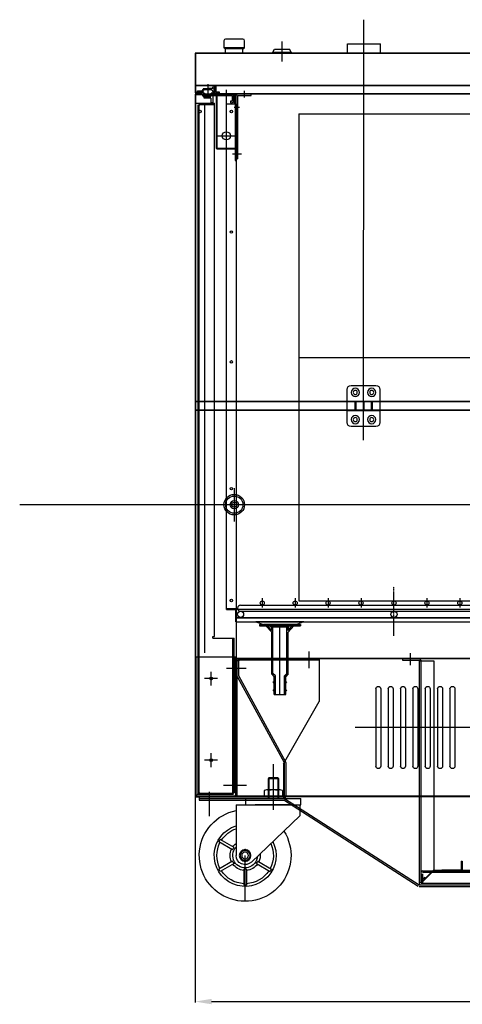
# Model space of a CAD drawing. Extents: x 25372 to 88297, y -8186 to 20081.
# Drawn here: x 26961 to 27498, y 15929 to 17126 of the extents above; entities that cross this region are included whole.
import ezdxf
from ezdxf.lldxf.tags import DXFTag

# ---------------------------------------------------------------- set-up
doc = ezdxf.new("R2010")
doc.units = 0
doc.linetypes.add('ACISOTGB', pattern=[9, 4, -1, 1, -1, 1, -1])
doc.linetypes.add('CENTER', pattern=[2, 1.25, -0.25, 0.25, -0.25])
doc.layers.get('0').update_dxf_attribs({"linetype": 'CONTINUOUS'})
doc.layers.get('DEFPOINTS').update_dxf_attribs({"linetype": 'CONTINUOUS'})
for name, color, linetype in [('1', 7, 'CONTINUOUS'), ('1_CABI_JOINT_SASH_A', 100, 'CONTINUOUS'), ('7_HINGE', 210, 'CONTINUOUS'), ('9_CASTER_4INCH', 54, 'CONTINUOUS'), ('ANNOTATION', 9, 'CONTINUOUS'), ('C', 1, 'ACISOTGB'), ('FRAME-MECA-B', 231, 'CONTINUOUS'), ('Z_CANI_SIDE_LEFT', 105, 'CONTINUOUS')]:
    doc.layers.add(name, color=color, linetype=linetype)
tags = doc.linetypes.add('CENTER2', pattern=[28.575, 19.05, -3.175, 3.175, -3.175]).pattern_tags.tags
tags[10:11] = [DXFTag(74, 4), DXFTag(75, 0), DXFTag(340, '0'), DXFTag(46, 0.0), DXFTag(50, 0.0), DXFTag(44, 0.0), DXFTag(45, 0.0)]
tags[8:9] = [DXFTag(74, 4), DXFTag(75, 0), DXFTag(340, '0'), DXFTag(46, 0.0), DXFTag(50, 0.0), DXFTag(44, 0.0), DXFTag(45, 0.0)]
tags[6:7] = [DXFTag(74, 4), DXFTag(75, 0), DXFTag(340, '0'), DXFTag(46, 0.0), DXFTag(50, 0.0), DXFTag(44, 0.0), DXFTag(45, 0.0)]
tags[4:5] = [DXFTag(74, 4), DXFTag(75, 0), DXFTag(340, '0'), DXFTag(46, 0.0), DXFTag(50, 0.0), DXFTag(44, 0.0), DXFTag(45, 0.0)]
tags = doc.linetypes.add('HIDDEN2', pattern=[4.7625, 3.175, -1.5875]).pattern_tags.tags
tags[6:7] = [DXFTag(74, 4), DXFTag(75, 0), DXFTag(340, '0'), DXFTag(46, 0.0), DXFTag(50, 0.0), DXFTag(44, 0.0), DXFTag(45, 0.0)]
tags[4:5] = [DXFTag(74, 4), DXFTag(75, 0), DXFTag(340, '0'), DXFTag(46, 0.0), DXFTag(50, 0.0), DXFTag(44, 0.0), DXFTag(45, 0.0)]
doc.dimstyles.new('ISO-25', dxfattribs={"dimtxt": 30, "dimasz": 20, "dimexe": 1.25, "dimexo": 0.625, "dimgap": 5, "dimtad": 1, "dimdec": 0, "dimtxsty": 'STANDARD', "dimcen": 2.5, "dimclrd": 3, "dimclre": 3, "dimazin": 3, "dimtfac": 1, "dimtmove": 0, "dimatfit": 3})

# ---------------------------------------------------------------- blocks, each defined once
blk = doc.blocks.new('DRAIN_PIPE')
for p, q in [((18060, 3891.7), (18010, 3891.7)), ((18010, 3891.7), (18010, 3890.2)), ((18010, 3891.7), (18010, 3890.2)), ((18060, 3890.2), (18010, 3890.2)), ((18025, 3882.5), (18018, 3890.2)), ((18025, 3882.5), (18018, 3890.2)), ((18018.2, 3891.7), (18020, 3891.7)), ((18025, 3884.7), (18020, 3890.2)), ((18020.8, 3891.7), (18049.3, 3891.7)), ((18020.8, 3891.7), (18049.3, 3891.7)), ((18025, 3884.7), (18025, 3890.2)), ((18026.5, 3832.3), (18026.5, 3890.2)), ((18035, 3806.7), (18035, 3891.7)), ((18043.5, 3832.3), (18043.5, 3890.2)), ((18045, 3884.7), (18045, 3890.2)), ((18045, 3882.5), (18052.1, 3890.2)), ((18045, 3884.7), (18050, 3890.2)), ((18050, 3891.7), (18051.8, 3891.7)), ((18060, 3891.7), (18060, 3890.2)), ((18025, 3887.9), (18025, 3887.3)), ((18025, 3831.7), (18025, 3882.5)), ((18025, 3831.7), (18025, 3882.5)), ((18045, 3887.9), (18045, 3887.3)), ((18045, 3831.7), (18045, 3882.5)), ((18025, 3831.7), (18028, 3828.7)), ((18028, 3828.7), (18025, 3831.7)), ((18029.5, 3829.3), (18026.5, 3832.3)), ((18040.5, 3829.3), (18043.5, 3832.3)), ((18042, 3828.7), (18045, 3831.7)), ((18028, 3822.7), (18028, 3828.7)), ((18028, 3806.7), (18028, 3828.7)), ((18028, 3812.7), (18028, 3820.7)), ((18029.5, 3806.7), (18029.5, 3829.3)), ((18040.5, 3806.7), (18040.5, 3829.3)), ((18042, 3806.7), (18042, 3828.7)), ((18028, 3806.7), (18028, 3810.7)), ((18042, 3806.7), (18028, 3806.7))]:
    blk.add_line(p, q)
for centre, start, end in [((18028, 3821.7), 90, 270), ((18028, 3821.7), 90, 270), ((18042, 3821.7), 270, 90), ((18028, 3811.7), 90, 270), ((18028, 3811.7), 90, 270), ((18042, 3811.7), 270, 90)]:
    blk.add_arc(centre, 1, start, end)
blk = doc.blocks.new('HINGE_F')
at = {"layer": '7_HINGE'}
for p, q in [((14054, 2230), (14054, 2190)), ((14089, 2235), (14059, 2235)), ((14094, 2190), (14094, 2230)), ((14094, 2215.5), (14054, 2215.5)), ((14063.5, 2215.5), (14063.5, 2204.5)), ((14064.5, 2215.5), (14064.5, 2204.5)), ((14073.5, 2215.5), (14073.5, 2204.5)), ((14074.5, 2215.5), (14074.5, 2204.5)), ((14083.5, 2215.5), (14083.5, 2204.5)), ((14084.5, 2215.5), (14084.5, 2204.5)), ((14094, 2204.5), (14054, 2204.5)), ((14059, 2185), (14089, 2185))]:
    blk.add_line(p, q, dxfattribs=at)
for centre, radius in [((14064, 2226.5), 5), ((14064, 2226.5), 2.5), ((14084, 2226.5), 5), ((14084, 2226.5), 2.5), ((14064, 2193.5), 5), ((14064, 2193.5), 2.5), ((14084, 2193.5), 5), ((14084, 2193.5), 2.5)]:
    blk.add_circle(centre, radius, dxfattribs=at)
for centre, start, end in [((14059, 2230), 90, 180), ((14089, 2230), 0, 90), ((14059, 2190), 180, 270), ((14089, 2190), 270, 0)]:
    blk.add_arc(centre, 5, start, end, dxfattribs=at)
blk = doc.blocks.new('CASTER')
at = {"layer": '9_CASTER_4INCH'}
for p, q in [((20681.3, 3797.3), (20681.3, 3741.7)), ((20675.9, 3780.4), (20674.9, 3779.4)), ((20675.9, 3780.4), (20674.9, 3779.4)), ((20674.9, 3779.4), (20687.6, 3779.4)), ((20674.9, 3779.4), (20687.6, 3779.4)), ((20674.9, 3779.4), (20674.9, 3755.4)), ((20675.9, 3780.4), (20686.6, 3780.4)), ((20675.9, 3780.4), (20686.6, 3780.4)), ((20675.9, 3780.4), (20675.9, 3755.4)), ((20686.6, 3780.4), (20687.6, 3779.4)), ((20686.6, 3780.4), (20687.6, 3779.4)), ((20686.6, 3780.4), (20686.6, 3755.4)), ((20687.6, 3779.4), (20687.6, 3755.4)), ((20714.8, 3755.4), (20647.8, 3755.4)), ((20647.8, 3747.8), (20647.8, 3755.4)), ((20716, 3747.8), (20647.8, 3747.8)), ((20662.3, 3747.8), (20703.3, 3747.8)), ((20726.5, 3747.8), (20705.4, 3747.8)), ((20714.8, 3747.8), (20714.8, 3755.4)), ((20726.5, 3747.8), (20726.5, 3686.1)), ((20649, 3745.7), (20649, 3734.4)), ((20649, 3734.4), (20707.9, 3678.1)), ((20729, 3695.9), (20745.7, 3705.6)), ((20730.7, 3692.9), (20747.5, 3702.6)), ((20715.5, 3630.4), (20715.5, 3686.1)), ((20700.2, 3679.3), (20683.4, 3669.6)), ((20701.9, 3676.3), (20685.2, 3666.6)), ((20729, 3676.3), (20745.7, 3666.6)), ((20730.7, 3679.3), (20747.5, 3669.6)), ((20713.7, 3669.5), (20713.7, 3650.1)), ((20717.2, 3669.5), (20717.2, 3650.1))]:
    blk.add_line(p, q, dxfattribs=at)
for radius in [7.1, 6, 4.2]:
    blk.add_circle((20715.5, 3686.1), radius, dxfattribs=at)
for centre, radius, start, end in [((20654, 3745.7), 5, 155.1654, 180), ((20715.5, 3686.1), 55.7, 147.7175, 78.5996), ((20715.5, 3686.1), 37.6, 153.3047, 73.0124), ((20715.5, 3686.1), 34.3, 32.9203, 71.323), ((20715.5, 3686.1), 34.3, 154.9942, 207.0797), ((20715.5, 3686.1), 18.3, 35.4725, 53.1691), ((20715.5, 3686.1), 36, 27.2137, 32.7863), ((20715.5, 3686.1), 34.3, 332.9203, 27.0797), ((20715.5, 3686.1), 18.3, 173.148, 204.5275), ((20715.5, 3686.1), 15, 183.2788, 43.0384), ((20715.5, 3686.1), 11, 226.3171, 0), ((20691.2, 3728), 42.4, 295.2003, 304.7997), ((20667, 3686.1), 42.4, 355.2003, 4.7997), ((20739.7, 3728), 42.4, 235.2003, 244.7997), ((20763.9, 3686.1), 42.4, 175.2003, 184.7997), ((20715.5, 3686.1), 16.7, 23.9849, 36.0151), ((20715.5, 3686.1), 18.3, 335.4725, 24.5275), ((20715.5, 3686.1), 16.7, 203.9849, 216.0151), ((20715.5, 3686.1), 18.3, 215.4725, 264.5275), ((20691.2, 3644.2), 42.4, 55.2003, 64.7997), ((20739.7, 3644.2), 42.4, 115.2003, 124.7997), ((20715.5, 3686.1), 18.3, 275.4725, 324.5275), ((20715.5, 3686.1), 16.7, 323.9849, 336.0151), ((20715.5, 3686.1), 36, 207.2137, 212.7863), ((20715.5, 3686.1), 34.3, 212.9203, 267.0797), ((20715.5, 3686.1), 16.7, 263.9849, 276.0151), ((20715.5, 3686.1), 34.3, 272.9203, 327.0797), ((20715.5, 3686.1), 36, 327.2137, 332.7863), ((20715.5, 3686.1), 36, 267.2137, 272.7863)]:
    blk.add_arc(centre, radius, start, end, dxfattribs=at)
blk = doc.blocks.new('*U452')
for p, q in [((-3, 47), (-3, -47)), ((3, 47), (3, -47))]:
    blk.add_line(p, q)
for centre, start, end in [((0, 47), 0, 180), ((0, -47), 180, 0)]:
    blk.add_arc(centre, 3, start, end)
blk = doc.blocks.new('*D470')
at = {"color": 3}
for p, q in [((27173.8, 16181.3), (27173.8, 15931.2)), ((28418.8, 16181.3), (28418.8, 15931.2)), ((27193.8, 15932.4), (28398.8, 15932.4))]:
    blk.add_line(p, q, dxfattribs=at)
for points in [[(27193.8, 15935.7), (27193.8, 15929.1), (27173.8, 15932.4)], [(28398.8, 15935.7), (28398.8, 15929.1), (28418.8, 15932.4)]]:
    blk.add_solid(points, dxfattribs=at)
at = {"layer": 'DEFPOINTS', "color": 0}
for p in [(27173.8, 16181.9), (28418.8, 16181.9), (28418.8, 15932.4)]:
    blk.add_point(p, dxfattribs=at)
at = {"color": 0, "insert": (27796.3, 15952.4), "char_height": 30, "attachment_point": 5}
blk.add_mtext('1245', dxfattribs=at)
blk = doc.blocks.new('SHELF3')
for centre in [(-3102.8, 3350.4), (-2916.5, 3350.4), (-2730.3, 3350.4)]:
    blk.add_circle(centre, 3.75)
at = {"layer": '1', "linetype": 'CONTINUOUS'}
for p, q in [((-3102.8, 3361.7), (-2730.3, 3361.7)), ((-3102.8, 3354.2), (-2730.3, 3354.2))]:
    blk.add_line(p, q, dxfattribs=at)
for centre, start, end in [((-3102.8, 3357.9), 90, 270), ((-2730.3, 3357.9), 270, 90)]:
    blk.add_arc(centre, 3.75, start, end, dxfattribs=at)
at = {"layer": 'C', "linetype": 'CENTER2'}
for p, q in [((-3076.5, 3370), (-3076.5, 3358.7)), ((-3036.5, 3370), (-3036.5, 3358.7)), ((-2996.5, 3370), (-2996.5, 3358.7)), ((-2956.5, 3370), (-2956.5, 3358.7)), ((-2876.5, 3370), (-2876.5, 3358.7)), ((-2836.5, 3370), (-2836.5, 3358.7)), ((-2796.5, 3370), (-2796.5, 3358.7)), ((-2756.5, 3370), (-2756.5, 3358.7))]:
    blk.add_line(p, q, dxfattribs=at)
at = {"layer": 'FRAME-MECA-B', "color": 5, "linetype": 'CONTINUOUS'}
for centre in [(-3076.5, 3364.2), (-3036.5, 3364.2), (-2996.5, 3364.2), (-2956.5, 3364.2), (-2916.5, 3364.2), (-2876.5, 3364.2), (-2836.5, 3364.2), (-2796.5, 3364.2), (-2756.5, 3364.2)]:
    blk.add_circle(centre, 2.5, dxfattribs=at)

msp = doc.modelspace()

# ---------------------------------------------------------------- linework, layer by layer
at = {"color": 1, "linetype": 'CENTER2', "ltscale": 3}
for p, q in [((27378.36, 16614.59), (27378.84, 17125.8)), ((27279.34, 17099.19), (27279.34, 17075.1)), ((27189.59, 17033.15), (27189.59, 17047.35)), ((27211.74, 17040.6), (27211.74, 16969.68)), ((27233.84, 17031.22), (27233.84, 17039.45)), ((27221.14, 17019.28), (27227.85, 17019.28)), ((27200.24, 16984.68), (27223.24, 16984.68)), ((27219.35, 16962.68), (27230.19, 16962.68)), ((27221.34, 16556.2), (27221.34, 16515.81)), ((29257.52, 16536.33), (26960.8, 16536.33)), ((27312.44, 16337.62), (27312.44, 16357.93)), ((27434.84, 16355.85), (27434.84, 16341.32)), ((28146.78, 16265.53), (27368.32, 16265.53))]:
    msp.add_line(p, q, dxfattribs=at)
at = {"linetype": 'CONTINUOUS'}
for p, q in [((27231.84, 17102.28), (27210.84, 17102.28)), ((27231.84, 17102.28), (27210.84, 17102.28)), ((27208.84, 17100.28), (27208.84, 17091.48)), ((27208.84, 17100.28), (27208.84, 17091.48)), ((27210.84, 17090.48), (27208.84, 17091.48)), ((27233.84, 17091.48), (27208.84, 17091.48)), ((27210.84, 17090.48), (27208.84, 17091.48)), ((27233.84, 17091.48), (27208.84, 17091.48)), ((27210.84, 17085.28), (27210.84, 17090.48)), ((27231.84, 17090.48), (27210.84, 17090.48)), ((27210.84, 17085.28), (27210.84, 17090.48)), ((27231.84, 17090.48), (27210.84, 17090.48)), ((27231.84, 17090.48), (27233.84, 17091.48)), ((27231.84, 17090.48), (27233.84, 17091.48)), ((27231.84, 17085.28), (27231.84, 17090.48)), ((27231.84, 17085.28), (27231.84, 17090.48)), ((27233.84, 17091.48), (27233.84, 17100.28)), ((27233.84, 17091.48), (27233.84, 17100.28)), ((27231.84, 17085.28), (27210.84, 17085.28)), ((27231.84, 17085.28), (27210.84, 17085.28))]:
    msp.add_line(p, q, dxfattribs=at)
at = {"color": 7, "linetype": 'CONTINUOUS', "ltscale": 3}
for p, q in [((27268.39, 17086.28), (27270.34, 17089.78)), ((27270.34, 17089.78), (27288.34, 17089.78)), ((27290.29, 17086.28), (27288.34, 17089.78)), ((27268.39, 17086.28), (27268.39, 17085.28)), ((27268.39, 17086.28), (27290.29, 17086.28)), ((27268.39, 17085.28), (27290.29, 17085.28)), ((27290.29, 17086.28), (27290.29, 17085.28))]:
    msp.add_line(p, q, dxfattribs=at)
for p, q in [((27358.84, 17096.28), (27398.84, 17096.28)), ((27358.84, 17085.28), (27358.84, 17096.28)), ((27398.84, 17085.28), (27398.84, 17096.28)), ((27182.61, 17039.78), (27183.65, 17041.58)), ((27184.52, 17042.08), (27189.59, 17042.08)), ((27195.34, 17042.08), (27189.59, 17042.08)), ((27195.34, 17042.08), (27195.34, 17043.98)), ((27198.54, 17044.98), (27196.34, 17044.98)), ((27196.84, 17035.28), (27196.84, 17043.48)), ((27196.84, 17043.48), (27198.04, 17043.48)), ((27198.04, 17043.48), (27196.84, 17043.48)), ((27197.34, 17043.28), (27197.94, 17043.28)), ((27198.04, 17037.08), (27198.04, 17043.48)), ((27199.54, 17037.58), (27199.54, 17043.98)), ((27181.84, 17037.28), (27174.44, 17037.28)), ((27174.44, 17036.78), (27182.34, 17036.78)), ((27175.59, 17035.28), (27175.59, 17036.78)), ((27176.59, 17039.28), (27181.74, 17039.28)), ((27176.59, 17037.78), (27176.59, 17039.28)), ((27176.59, 17037.78), (27182.34, 17037.78)), ((27182.34, 17036.78), (27182.34, 17037.78)), ((27183.59, 17038.48), (27184.52, 17040.08)), ((27183.59, 17037.28), (27183.59, 17038.48)), ((27184.39, 17036.48), (27185.84, 17036.48)), ((27193.8, 17040.58), (27185.38, 17040.58)), ((27185.84, 17035.28), (27185.84, 17036.48)), ((27185.84, 17035.28), (27185.84, 17036.48)), ((27193.34, 17035.28), (27193.34, 17036.48)), ((27194.79, 17036.48), (27193.34, 17036.48)), ((27194.79, 17036.48), (27193.34, 17036.48)), ((27193.34, 17035.28), (27193.34, 17036.48)), ((27195.59, 17038.48), (27194.66, 17040.08)), ((27195.59, 17038.48), (27194.66, 17040.08)), ((27195.59, 17037.28), (27195.59, 17038.48)), ((27195.59, 17037.28), (27195.59, 17038.48)), ((27203.59, 17036.08), (27199.04, 17036.08)), ((27203.59, 17037.58), (27199.54, 17037.58)), ((27203.59, 17036.08), (27203.59, 17037.58)), ((27221.84, 17032.78), (27221.24, 17032.78)), ((27221.24, 17032.78), (27221.24, 17024.28)), ((27221.84, 17032.78), (27221.84, 17024.28)), ((27225.34, 17033.78), (27225.34, 16956.68)), ((27241.84, 17033.78), (27241.84, 17035.28)), ((27223.84, 17023.28), (27211.84, 17023.28)), ((27211.84, 16409.88), (27211.84, 17023.28)), ((27223.24, 17024.28), (27221.84, 17024.28)), ((27223.24, 17023.68), (27221.84, 17023.68)), ((27223.24, 17023.68), (27223.24, 17023.28)), ((27223.84, 17023.68), (27223.84, 16181.88)), ((27223.24, 16409.88), (27211.84, 16409.88)), ((27211.84, 16409.88), (27211.84, 16409.28)), ((27211.84, 16409.28), (27223.24, 16409.28)), ((27223.84, 16409.28), (27211.84, 16409.28)), ((27201.12, 16324.88), (27185.36, 16324.88)), ((27193.24, 16316.48), (27193.24, 16333.28)), ((27193.24, 16217.48), (27193.24, 16234.28)), ((27201.12, 16225.88), (27185.36, 16225.88)), ((27473.31, 16092.7), (27473.31, 16091.2))]:
    msp.add_line(p, q)
at = {"color": 7, "ltscale": 3}
for p, q in [((27173.84, 17085.28), (27173.84, 17037.38)), ((28418.84, 17085.28), (27173.84, 17085.28)), ((27174.44, 17084.68), (27174.44, 17037.28)), ((27197.34, 17043.28), (27197.34, 17035.88)), ((27197.94, 17043.28), (27197.94, 17035.88)), ((27185.84, 17035.28), (27175.59, 17035.28)), ((27181.84, 17037.28), (27181.84, 17036.78)), ((28394.74, 17035.28), (27193.34, 17035.28)), ((27197.34, 17037.28), (27197.34, 17036.78)), ((28388.99, 17035.88), (27197.94, 17035.88)), ((27225.34, 17033.78), (27241.84, 17033.78)), ((27223.84, 16956.68), (27225.34, 16956.68))]:
    msp.add_line(p, q, dxfattribs=at)
at = {"color": 5, "ltscale": 3}
for p, q in [((28418.84, 17084.68), (27173.84, 17084.68)), ((27173.84, 17084.68), (27173.84, 17045.88)), ((27174.44, 17085.28), (27174.44, 17045.28)), ((28418.24, 17085.28), (27174.44, 17085.28)), ((27174.44, 17085.28), (27174.44, 17045.28)), ((28418.84, 17045.88), (27173.84, 17045.88)), ((28418.24, 17045.28), (27174.44, 17045.28)), ((27177.44, 16186.28), (27177.44, 17022.28)), ((27177.44, 17022.28), (27179.44, 17022.28)), ((27178.94, 16186.28), (27178.94, 17022.28)), ((27179.44, 17024.28), (27197.44, 17024.28)), ((27179.44, 17022.28), (27179.44, 17024.28)), ((27179.44, 17022.78), (27197.44, 17022.78)), ((27197.44, 16376.28), (27197.44, 17024.28)), ((27195.44, 16376.28), (27197.44, 16376.28)), ((27195.44, 16374.28), (27195.44, 16376.28)), ((27195.44, 16374.28), (27221.24, 16374.28)), ((27219.74, 16186.28), (27219.74, 16374.28)), ((27221.24, 16186.28), (27221.24, 16374.28)), ((27177.44, 16186.28), (27179.44, 16186.28)), ((27179.44, 16184.28), (27179.44, 16186.28)), ((27179.44, 16185.78), (27219.24, 16185.78)), ((27179.44, 16184.28), (27219.24, 16184.28)), ((27219.24, 16184.28), (27219.24, 16186.28)), ((27219.24, 16186.28), (27221.24, 16186.28))]:
    msp.add_line(p, q, dxfattribs=at)
at = {"color": 171, "ltscale": 3}
for p, q in [((27173.84, 17034.68), (27173.84, 16181.88)), ((27173.84, 17034.68), (27173.84, 16661.88)), ((27183.24, 17035.28), (27174.44, 17035.28)), ((27174.44, 17034.68), (27174.44, 16181.88)), ((27174.44, 16661.28), (27174.44, 17034.68)), ((27174.44, 17034.68), (27183.24, 17034.68)), ((27183.24, 17033.28), (27183.24, 17034.68)), ((27183.84, 17033.28), (27183.84, 17034.68)), ((27192.34, 17033.28), (27183.84, 17033.28)), ((27192.34, 17032.68), (27183.84, 17032.68)), ((27192.34, 17033.28), (27192.34, 17032.68)), ((27173.84, 17024.18), (27185.84, 17024.18)), ((27185.84, 16356.35), (27185.84, 17024.18)), ((27174.44, 16181.88), (27223.24, 16181.88)), ((27174.44, 16181.28), (27223.24, 16181.28))]:
    msp.add_line(p, q, dxfattribs=at)
at = {"color": 80, "ltscale": 3}
for p, q in [((27184.04, 17033.88), (27184.04, 17033.08)), ((27199.44, 17033.08), (27199.44, 16969.68)), ((27199.44, 17033.08), (27199.44, 16969.68)), ((27199.44, 17033.08), (27199.44, 16969.68)), ((27200.24, 17033.08), (27200.24, 16969.68)), ((28418.84, 16661.88), (27173.84, 16661.88)), ((28418.24, 16661.28), (27174.44, 16661.28)), ((27226.44, 16348.68), (27224.44, 16348.68)), ((27224.44, 16348.68), (27224.44, 16181.28)), ((27226.44, 16348.68), (27226.44, 16328.68)), ((27226.94, 16349.18), (27226.94, 16346.68)), ((27324.44, 16349.18), (27324.44, 16297.28)), ((27226.94, 16346.68), (27224.44, 16346.68)), ((27324.44, 16347.18), (27226.94, 16347.18)), ((27224.75, 16327.61), (27281.84, 16222.77)), ((27226.44, 16328.68), (27283.53, 16223.84)), ((27281.34, 16221.28), (27324.44, 16297.28)), ((27281.34, 16221.28), (27281.34, 16179.28)), ((27281.84, 16222.77), (27281.84, 16181.28)), ((27283.84, 16222.77), (27283.84, 16181.28)), ((27178.84, 16181.28), (27178.84, 16177.28)), ((27178.84, 16181.28), (27281.84, 16181.28)), ((27208.84, 16181.28), (27224.44, 16181.28)), ((27178.84, 16179.28), (27281.84, 16179.28)), ((27178.84, 16177.28), (27281.84, 16177.28)), ((27281.51, 16177.44), (27444.79, 16072.48)), ((27282.56, 16179.14), (27445.84, 16074.18)), ((27445.84, 16074.18), (28140.34, 16074.18)), ((27446.02, 16072.18), (28140.34, 16072.18))]:
    msp.add_line(p, q, dxfattribs=at)
at = {"color": 2}
for p, q in [((27299.84, 17011.28), (27299.84, 16419.28)), ((27299.84, 17011.28), (28292.84, 17011.28)), ((27299.84, 16715.28), (28292.84, 16715.28)), ((27299.84, 16419.28), (28292.84, 16419.28))]:
    msp.add_line(p, q, dxfattribs=at)
at = {"color": 2, "ltscale": 3}
for p, q in [((27173.84, 16650.68), (27173.84, 16181.88)), ((28418.24, 16651.28), (27174.44, 16651.28)), ((27174.44, 16651.28), (27174.44, 16181.28)), ((27174.44, 16650.68), (27174.44, 16181.88)), ((28418.84, 16650.68), (27174.44, 16650.68)), ((28418.84, 16181.88), (27174.44, 16181.88)), ((28418.24, 16181.28), (27174.44, 16181.28))]:
    msp.add_line(p, q, dxfattribs=at)
at = {"color": 1, "linetype": 'CENTER'}
msp.add_line((27415.34, 16376.83), (27415.34, 16436.41), dxfattribs=at)
at = {"color": 4}
for p, q in [((27211.84, 16409.28), (28380.84, 16409.28)), ((27211.84, 16409.28), (27211.84, 16408.78)), ((27211.84, 16408.78), (27211.84, 16409.28)), ((27211.84, 16408.78), (27223.34, 16408.78)), ((27223.34, 16393.78), (27223.34, 16408.78)), ((28372.99, 16408.78), (27223.84, 16408.78)), ((27223.84, 16405.78), (27223.84, 16408.68)), ((27223.84, 16399.28), (28368.84, 16399.28)), ((27223.94, 16398.78), (28368.74, 16398.78)), ((27223.34, 16393.78), (28369.34, 16393.78)), ((27306.02, 16393.78), (27247.66, 16393.78)), ((27247.66, 16393.78), (27256.8, 16390.58)), ((27296.87, 16390.58), (27256.8, 16390.58)), ((27265.84, 16387.58), (27265.84, 16390.58)), ((27287.84, 16387.58), (27265.84, 16387.58)), ((27287.84, 16387.58), (27287.84, 16390.58)), ((27306.02, 16393.78), (27296.87, 16390.58))]:
    msp.add_line(p, q, dxfattribs=at)
at = {"color": 0}
for p, q in [((27223.24, 16350.88), (27174.44, 16350.88)), ((27218.84, 16350.88), (27174.84, 16350.88)), ((27175.24, 16183.88), (27175.24, 16350.88)), ((27223.24, 16183.88), (27223.24, 16350.88)), ((27220.44, 16181.88), (27176.44, 16181.88))]:
    msp.add_line(p, q, dxfattribs=at)
at = {"color": 6, "linetype": 'HIDDEN2'}
for p, q in [((27177.24, 16350.88), (27177.24, 16183.88)), ((27221.24, 16350.88), (27221.24, 16186.28)), ((27220.44, 16183.88), (27176.44, 16183.88)), ((27257.84, 16188.78), (27257.84, 16181.28)), ((27257.84, 16181.28), (27279.84, 16181.28)), ((27277.09, 16189.78), (27260.59, 16189.78)), ((27263.34, 16188.78), (27263.34, 16181.28)), ((27274.34, 16188.78), (27274.34, 16181.28)), ((27279.84, 16188.78), (27279.84, 16181.28))]:
    msp.add_line(p, q, dxfattribs=at)
at = {"color": 30}
for p, q in [((27223.84, 16349.18), (27223.84, 16181.88)), ((27224.44, 16349.78), (28368.24, 16349.78)), ((27224.44, 16349.18), (28368.24, 16349.18)), ((27224.44, 16349.18), (27224.44, 16183.78))]:
    msp.add_line(p, q, dxfattribs=at)
at = {"color": 1}
for p, q in [((27425.84, 16349.18), (27425.84, 16347.18)), ((27425.84, 16349.18), (27445.84, 16349.18)), ((27235.96, 16337.28), (27211.76, 16337.28)), ((27425.84, 16347.18), (27445.84, 16347.18)), ((27445.84, 16347.18), (27445.84, 16076.18)), ((27445.84, 16346.68), (27463.84, 16346.68)), ((27447.84, 16347.18), (27447.84, 16076.18)), ((27463.84, 16346.68), (27463.84, 16092.18)), ((27208.12, 16195.28), (27236.31, 16195.28)), ((27190.84, 16187.35), (27190.84, 16157.74)), ((27463.84, 16092.46), (27448.06, 16076.68)), ((27463.84, 16092.18), (27448.34, 16076.68)), ((27464.12, 16092.18), (27448.34, 16076.4)), ((27463.84, 16092.18), (28121.84, 16092.18)), ((27448.34, 16076.68), (27445.84, 16076.68)), ((27448.34, 16076.68), (27448.34, 16076.18)), ((27448.34, 16074.18), (28138.34, 16074.18))]:
    msp.add_line(p, q, dxfattribs=at)
at = {"color": 5}
for p, q in [((27448.34, 16087.68), (27448.34, 16076.18)), ((27449.84, 16091.18), (28135.84, 16091.18)), ((27449.84, 16089.68), (28135.84, 16089.68)), ((27449.84, 16087.68), (27449.84, 16076.18)), ((27448.34, 16076.18), (28137.34, 16076.18))]:
    msp.add_line(p, q, dxfattribs=at)
at = {"color": 171, "ltscale": 3}
msp.add_circle((27179.84, 17014.18), 1.5, dxfattribs=at)
for centre in [(27217.84, 17014.18), (27217.84, 16867.68), (27217.84, 16709.88), (27217.84, 16555.88), (27217.84, 16419.88)]:
    msp.add_circle(centre, 1.5)
at = {"color": 80, "ltscale": 3}
msp.add_circle((27211.74, 16984.68), 5, dxfattribs=at)
at = {"linetype": 'CONTINUOUS'}
for radius in [12.5, 10.5, 5.1, 2.95]:
    msp.add_circle((27221.34, 16536.33), radius, dxfattribs=at)
at = {"color": 0}
for centre in [(27193.24, 16324.88), (27193.24, 16225.88)]:
    msp.add_circle(centre, 1.7, dxfattribs=at)
at = {"linetype": 'CONTINUOUS'}
for centre, start, end in [((27210.84, 17100.28), 90, 180), ((27210.84, 17100.28), 90, 180), ((27231.84, 17100.28), 0, 90), ((27231.84, 17100.28), 0, 90)]:
    msp.add_arc(centre, 2, start, end, dxfattribs=at)
for centre, radius, start, end in [((27184.52, 17041.08, 0), 1, 90, 149.90576), ((27196.34, 17043.98), 1, 90, 180), ((27198.54, 17043.98), 1, 0, 90), ((27181.74, 17040.28, 0), 1, 270, 329.90576), ((27184.39, 17037.28), 0.8, 180, 270), ((27185.38, 17039.58), 1, 90, 149.90576), ((27193.8, 17039.58), 1, 30.09424, 90), ((27194.79, 17037.28), 0.8, 270, 0), ((27194.79, 17037.28), 0.8, 270, 0), ((27199.04, 17037.08, 0), 1, 179.99999, 270), ((27221.84, 17024.28, 0), 0.6, 179.99988, 270), ((27223.24, 17023.68, 0), 0.6, 0.00041, 90), ((27223.24, 16181.88), 0.6, 270, 0)]:
    msp.add_arc(centre, radius, start, end)
at = {"color": 7, "ltscale": 3}
for centre, start in [((27174.44, 17037.38, 0), 179.99933), ((27197.94, 17035.88), 180)]:
    msp.add_arc(centre, 0.6, start, 270, dxfattribs=at)
at = {"color": 171, "ltscale": 3}
for centre, start, end in [((27174.44, 17034.68), 90, 180), ((27183.84, 17033.28, 0), 179.99989, 270), ((27174.44, 16181.88), 180, 270)]:
    msp.add_arc(centre, 0.6, start, end, dxfattribs=at)
at = {"color": 171, "ltscale": 3, "extrusion": (1.84471e-15, -1.34491e-10, -1)}
msp.add_arc((-27183.24, 17034.68, 0), 0.6, 90, 180, dxfattribs=at)
at = {"ltscale": 3}
msp.add_arc((27225.34, 17033.78), 1.5, 90, 180, dxfattribs=at)
at = {"color": 4}
msp.add_arc((27223.24, 16408.68), 0.6, 0, 90, dxfattribs=at)
at = {"color": 30}
msp.add_arc((27224.44, 16349.18), 0.6, 90, 180, dxfattribs=at)
at = {"color": 1}
for centre, start, end in [((27445.84, 16347.18), 0, 90), ((27450.84, 16084.18), 270, 0), ((27447.84, 16076.18), 180, 270)]:
    msp.add_arc(centre, 2, start, end, dxfattribs=at)
at = {"color": 80, "ltscale": 3}
for centre, start, end in [((27226.44, 16328.68), 180, 212.43372), ((27281.84, 16222.77), 0, 32.43372), ((27281.84, 16181.28), 270, 0)]:
    msp.add_arc(centre, 2, start, end, dxfattribs=at)
at = {"color": 0}
for centre, start, end in [((27177.24, 16183.88), 180, 270), ((27221.24, 16183.88), 270, 0)]:
    msp.add_arc(centre, 2, start, end, dxfattribs=at)
at = {"color": 6, "linetype": 'HIDDEN2'}
for centre, radius, start, end in [((27260.59, 16185.47), 4.31, 50.30879, 129.69121), ((27268.84, 16174.16), 15.62, 69.39031, 110.60969), ((27277.09, 16185.47), 4.31, 50.30879, 129.69121)]:
    msp.add_arc(centre, radius, start, end, dxfattribs=at)
at = {"color": 5}
msp.add_arc((27449.84, 16089.68), 1.5, 90, 180, dxfattribs=at)
at = {"layer": '1', "linetype": 'CONTINUOUS'}
for p, q in [((27496.81, 16103.2), (27496.81, 16092.7)), ((27496.81, 16103.2), (27498.31, 16103.2)), ((27498.31, 16103.2), (27498.31, 16092.7)), ((27473.31, 16092.7), (27496.81, 16092.7)), ((27473.31, 16091.2), (27496.81, 16091.2))]:
    msp.add_line(p, q, dxfattribs=at)
msp.add_arc((27496.81, 16092.7), 1.5, 270, 0, dxfattribs=at)
at = {"layer": '1_CABI_JOINT_SASH_A'}
for p, q in [((27184.34, 17033.78), (27184.34, 17035.28)), ((27209.34, 17035.28), (27184.34, 17035.28)), ((27192.84, 17033.28), (27184.84, 17033.28)), ((27184.84, 17030.28), (27184.84, 17032.28)), ((27184.84, 17032.28), (27192.84, 17032.28)), ((27192.84, 17030.28), (27184.84, 17030.28)), ((27218.34, 17033.08), (27185.34, 17033.08)), ((27192.84, 17032.28), (27192.84, 17033.28)), ((27192.84, 17030.28), (27192.84, 17024.78)), ((27195.34, 17032.78), (27195.34, 17024.78)), ((27218.34, 17033.28), (27195.84, 17033.28)), ((27198.84, 17035.28), (27218.84, 17035.28)), ((27212.94, 17035.28), (27223.84, 17035.28)), ((27218.84, 17032.78), (27218.84, 17027.28)), ((27221.84, 17033.28), (27220.84, 17033.28)), ((27220.84, 17027.28), (27220.84, 17033.28)), ((27221.84, 17033.28), (27221.84, 17027.28)), ((27223.84, 17024.78), (27223.84, 17035.28)), ((27195.34, 17024.78), (27192.84, 17024.78)), ((27216.84, 17026.78), (27216.84, 17024.78)), ((27218.34, 17026.78), (27216.84, 17026.78)), ((27216.84, 17024.78), (27218.34, 17024.78)), ((27221.84, 17027.28), (27222.84, 17024.78)), ((27222.84, 17024.78), (27223.84, 17024.78))]:
    msp.add_line(p, q, dxfattribs=at)
for centre, radius, start, end in [((27184.84, 17033.78), 0.5, 180, 270), ((27195.84, 17032.78), 0.5, 90, 180), ((27218.34, 17032.78, 0), 0.5, 0, 90), ((27218.34, 17027.28), 0.5, 270, 0), ((27218.34, 17027.28), 2.5, 270, 0)]:
    msp.add_arc(centre, radius, start, end, dxfattribs=at)
at = {"layer": 'ANNOTATION', "color": 80, "ltscale": 3}
for p, q in [((27223.39, 17033.88), (27184.04, 17033.88)), ((27199.44, 17033.08), (27184.04, 17033.08)), ((27222.44, 17032.74), (27222.44, 16954.68)), ((27223.24, 17032.48), (27223.24, 16954.68)), ((27200.24, 16969.68), (27223.24, 16969.68)), ((27200.24, 16968.88), (27222.44, 16968.88)), ((27222.44, 16954.68), (27223.24, 16954.68))]:
    msp.add_line(p, q, dxfattribs=at)
for centre, start, end in [((27199.44, 17033.08), 0, 90), ((27200.24, 16969.68), 180, 270)]:
    msp.add_arc(centre, 0.8, start, end, dxfattribs=at)
at = {"layer": 'Z_CANI_SIDE_LEFT'}
msp.add_line((27184.33, 17034.68), (27184.34, 17034.68), dxfattribs=at)

# ---------------------------------------------------------------- block references
at = {"xscale": -1}
for name, p in [('HINGE_F', (41452.35, 14446.25)), ('CASTER', (47950.09, 12423.84))]:
    msp.add_blockref(name, p, dxfattribs=at)
msp.add_blockref('SHELF3', (30331.85, 13052.63))
at = {"color": 1, "linetype": 'CENTER2', "ltscale": 3, "xscale": -1}
msp.add_blockref('DRAIN_PIPE', (45311.87, 12498.88), dxfattribs=at)
at = {"color": 2, "ltscale": 3, "xscale": -1}
for p in [(27396.34, 16265.53), (27411.34, 16265.53), (27426.34, 16265.53), (27441.34, 16265.53), (27456.34, 16265.53), (27471.34, 16265.53), (27486.34, 16265.53)]:
    msp.add_blockref('*U452', p, dxfattribs=at)

# ---------------------------------------------------------------- dimensions: what is measured, and where the dimension line sits
dim = msp.add_linear_dim(base=(28418.84, 15932.4), p1=(27173.84, 16181.88), p2=(28418.84, 16181.92), dimstyle='ISO-25')
dim.commit()
dim.dimension.update_dxf_attribs({"geometry": '*D470', "text_midpoint": (27796.34, 15952.4)})

doc.saveas('drawing.dxf')
